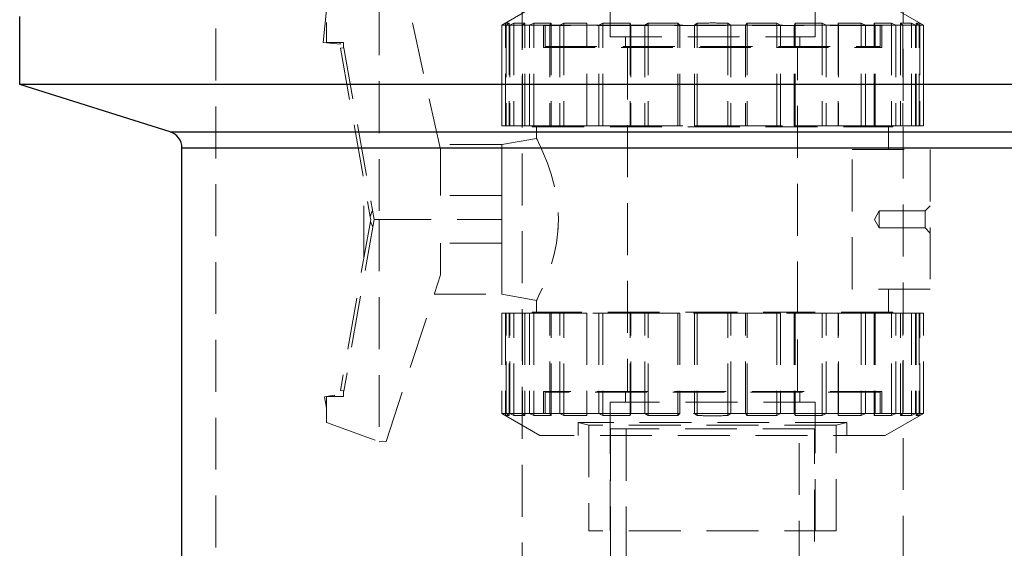
# Model space of a CAD drawing. Units: millimetres. Extents: x 48 to 4992, y 48 to 3516.
# Drawn here: x 822 to 1111, y 1232 to 1388 of the extents above; entities that cross this region are included whole.
import ezdxf

# ---------------------------------------------------------------- set-up
doc = ezdxf.new("R2010")
doc.units = ezdxf.units.MM
doc.header["$LTSCALE"] = 12
doc.linetypes.add('SLD-Dashed', pattern=[1.905, 1.27, -0.635])
doc.linetypes.add('SLD-Solid', pattern=[0])

msp = doc.modelspace()

# ---------------------------------------------------------------- linework, layer by layer
at = {"color": 7, "linetype": 'SLD-Dashed', "lineweight": 18}
for p, q in [((879.5, 1613.57), (879.5, 1143.57)), ((995.35, 1420.43), (995.35, 1382.58)), ((1055.65, 1382.58), (1055.65, 1420.43)), ((969.5, 1416.87), (969.5, 1226.6)), ((1081.5, 1226.6), (1081.5, 1416.87)), ((927.5, 1415.23), (927.5, 1328.93)), ((945.5, 1349.47), (930.93, 1415.17)), ((912, 1409.59), (912, 1380.93)), ((974.75, 1392.43), (963.5, 1385.94)), ((1087.5, 1385.94), (1076.25, 1392.43)), ((911, 1380.93), (912, 1390.45)), ((963.54, 1385.94), (964.6, 1386.54)), ((964.6, 1386.54), (965.68, 1386.54)), ((964.6, 1356.43), (964.6, 1386.54)), ((965.68, 1386.54), (964.82, 1385.94)), ((965.68, 1386.54), (965.68, 1356.43)), ((967.05, 1386.54), (965.86, 1385.94)), ((970.25, 1386.54), (967.05, 1386.54)), ((967.05, 1386.54), (967.05, 1356.43)), ((969.63, 1385.94), (970.25, 1386.54)), ((970.25, 1356.43), (970.25, 1386.54)), ((971.64, 1385.94), (972.91, 1386.54)), ((972.91, 1386.54), (978.02, 1386.54)), ((972.91, 1356.43), (972.91, 1386.54)), ((978.02, 1386.54), (977.68, 1385.94)), ((978.02, 1386.54), (978.02, 1356.43)), ((981.81, 1386.54), (980.56, 1385.94)), ((988.55, 1386.54), (981.81, 1386.54)), ((981.81, 1386.54), (981.81, 1356.43)), ((988.52, 1385.94), (988.55, 1386.54)), ((988.55, 1356.43), (988.55, 1386.54)), ((992.09, 1385.94), (993.26, 1386.54)), ((993.26, 1386.54), (1001.23, 1386.54)), ((993.26, 1356.43), (993.26, 1386.54)), ((1001.23, 1386.54), (1001.5, 1385.94)), ((1001.23, 1386.54), (1001.23, 1356.43)), ((1006.58, 1386.54), (1005.56, 1385.94)), ((1015.32, 1386.54), (1006.58, 1386.54)), ((1006.58, 1386.54), (1006.58, 1356.43)), ((1015.88, 1385.94), (1015.32, 1386.54)), ((1015.32, 1356.43), (1015.32, 1386.54)), ((1020.18, 1385.94), (1021, 1386.54)), ((1021, 1356.43), (1021, 1386.54)), ((1030, 1386.54), (1030.81, 1385.94)), ((1030, 1386.54), (1030, 1356.43)), ((1035.68, 1386.54), (1035.12, 1385.94)), ((1044.42, 1386.54), (1035.68, 1386.54)), ((1035.68, 1386.54), (1035.68, 1356.43)), ((1045.44, 1385.94), (1044.42, 1386.54)), ((1044.42, 1356.43), (1044.42, 1386.54)), ((1049.5, 1385.94), (1049.77, 1386.54)), ((1049.77, 1386.54), (1057.74, 1386.54)), ((1049.77, 1356.43), (1049.77, 1386.54)), ((1057.74, 1386.54), (1058.91, 1385.94)), ((1057.74, 1386.54), (1057.74, 1356.43)), ((1062.45, 1386.54), (1062.48, 1385.94)), ((1069.19, 1386.54), (1062.45, 1386.54)), ((1062.45, 1386.54), (1062.45, 1356.43)), ((1070.44, 1385.94), (1069.19, 1386.54)), ((1069.19, 1356.43), (1069.19, 1386.54)), ((1072.98, 1386.54), (1078.09, 1386.54)), ((1073.32, 1385.94), (1072.98, 1386.54)), ((1072.98, 1356.43), (1072.98, 1386.54)), ((1078.09, 1386.54), (1079.36, 1385.94)), ((1078.09, 1386.54), (1078.09, 1356.43)), ((1080.75, 1386.54), (1081.37, 1385.94)), ((1083.94, 1386.54), (1080.75, 1386.54)), ((1080.75, 1386.54), (1080.75, 1356.43)), ((1085.14, 1385.94), (1083.94, 1386.54)), ((1083.94, 1356.43), (1083.94, 1386.54)), ((1085.31, 1386.54), (1086.4, 1386.54)), ((1086.18, 1385.94), (1085.31, 1386.54)), ((1085.31, 1356.43), (1085.31, 1386.54)), ((1086.4, 1386.54), (1087.46, 1385.94)), ((1086.4, 1386.54), (1086.4, 1356.43)), ((963.5, 1385.94), (963.54, 1385.94)), ((963.5, 1385.94), (963.5, 1356.43)), ((964.82, 1385.94), (963.54, 1385.94)), ((963.54, 1356.43), (963.54, 1385.94)), ((964.82, 1385.94), (971.64, 1385.94)), ((964.82, 1385.94), (964.82, 1356.43)), ((965.86, 1385.94), (965.86, 1356.43)), ((969.63, 1356.43), (969.63, 1385.94)), ((977.68, 1385.94), (971.64, 1385.94)), ((971.64, 1356.43), (971.64, 1385.94)), ((1075.25, 1385.93), (975.75, 1385.93)), ((975.75, 1385.93), (975.75, 1379.43)), ((976.25, 1385.93), (976.25, 1379.68)), ((977.68, 1385.94), (992.09, 1385.94)), ((977.68, 1385.94), (977.68, 1356.43)), ((980.56, 1385.94), (980.56, 1356.43)), ((988.52, 1356.43), (988.52, 1385.94)), ((1001.5, 1385.94), (992.09, 1385.94)), ((992.09, 1356.43), (992.09, 1385.94)), ((1001.5, 1385.94), (1020.18, 1385.94)), ((1001.5, 1385.94), (1001.5, 1356.43)), ((1005.56, 1385.94), (1005.56, 1356.43)), ((1015.88, 1356.43), (1015.88, 1385.94)), ((1030.81, 1385.94), (1020.18, 1385.94)), ((1020.18, 1356.43), (1020.18, 1385.94)), ((1030.81, 1385.94), (1049.5, 1385.94)), ((1030.81, 1385.94), (1030.81, 1356.43)), ((1035.12, 1385.94), (1035.12, 1356.43)), ((1045.44, 1356.43), (1045.44, 1385.94)), ((1058.91, 1385.94), (1049.5, 1385.94)), ((1049.5, 1356.43), (1049.5, 1385.94)), ((1058.91, 1385.94), (1073.32, 1385.94)), ((1058.91, 1385.94), (1058.91, 1356.43)), ((1062.48, 1385.94), (1062.48, 1356.43)), ((1070.44, 1356.43), (1070.44, 1385.94)), ((1079.36, 1385.94), (1073.32, 1385.94)), ((1073.32, 1356.43), (1073.32, 1385.94)), ((1074.75, 1379.68), (1074.75, 1385.93)), ((1075.25, 1379.43), (1075.25, 1385.93)), ((1079.36, 1385.94), (1086.18, 1385.94)), ((1079.36, 1385.94), (1079.36, 1356.43)), ((1081.37, 1385.94), (1081.37, 1356.43)), ((1085.14, 1356.43), (1085.14, 1385.94)), ((1087.46, 1385.94), (1086.18, 1385.94)), ((1086.18, 1356.43), (1086.18, 1385.94)), ((1087.46, 1385.94), (1087.5, 1385.94)), ((1087.46, 1385.94), (1087.46, 1356.43)), ((1087.5, 1356.43), (1087.5, 1385.94)), ((915.97, 1380.41), (911, 1380.93)), ((912, 1380.93), (916.97, 1380.93)), ((916.03, 1380.93), (915.97, 1380.41)), ((916.97, 1379.34), (916.97, 1380.93)), ((995.35, 1382.58), (1055.65, 1382.58)), ((999.9, 1382.58), (999.9, 1379.68)), ((1051.1, 1379.68), (1051.1, 1382.58)), ((916.97, 1379.34), (916.12, 1379.19)), ((916.12, 1379.19), (924.85, 1329.67)), ((916.97, 1379.34), (917.11, 1379.37)), ((917.11, 1379.37), (926, 1328.94)), ((975.75, 1379.43), (1075.25, 1379.43)), ((976.25, 1379.68), (1074.75, 1379.68)), ((1000.5, 1379.43), (1000.5, 1278.43)), ((1050.5, 1278.43), (1050.5, 1379.43)), ((1473, 1354.67), (866, 1354.67)), ((963.5, 1356.43), (963.54, 1356.43)), ((964.6, 1356.43), (963.54, 1356.43)), ((964.82, 1356.43), (964.6, 1356.43)), ((964.82, 1356.43), (971.64, 1356.43)), ((972.91, 1356.43), (971.64, 1356.43)), ((972.5, 1356.43), (972.5, 1356.13)), ((972.5, 1356.13), (1078.5, 1356.13)), ((977.68, 1356.43), (972.91, 1356.43)), ((973.75, 1356.13), (973.75, 1352.74)), ((977.68, 1356.43), (992.09, 1356.43)), ((993.26, 1356.43), (992.09, 1356.43)), ((1001.23, 1356.43), (993.26, 1356.43)), ((1001.5, 1356.43), (1001.23, 1356.43)), ((1001.5, 1356.43), (1020.18, 1356.43)), ((1021, 1356.43), (1020.18, 1356.43)), ((1030, 1356.43), (1021, 1356.43)), ((1030.81, 1356.43), (1030, 1356.43)), ((1030.81, 1356.43), (1049.5, 1356.43)), ((1049.77, 1356.43), (1049.5, 1356.43)), ((1057.74, 1356.43), (1049.77, 1356.43)), ((1058.91, 1356.43), (1057.74, 1356.43)), ((1058.91, 1356.43), (1073.32, 1356.43)), ((1078.09, 1356.43), (1073.32, 1356.43)), ((1077.25, 1349.43), (1077.25, 1356.13)), ((1079.36, 1356.43), (1078.09, 1356.43)), ((1078.5, 1356.13), (1078.5, 1356.43)), ((1079.36, 1356.43), (1086.18, 1356.43)), ((1086.4, 1356.43), (1086.18, 1356.43)), ((1087.46, 1356.43), (1086.4, 1356.43)), ((1087.46, 1356.43), (1087.5, 1356.43)), ((973.75, 1352.74), (963.5, 1350.93)), ((869.5, 1349.9), (1469.5, 1349.9)), ((963.5, 1350.93), (945.17, 1350.93)), ((945.5, 1335.93), (945.5, 1349.47)), ((963.5, 1350.93), (963.5, 1335.93)), ((1066.56, 1308.43), (1066.56, 1349.43)), ((1066.56, 1349.43), (1089.5, 1349.43)), ((1089.5, 1349.43), (1089.5, 1308.43)), ((923, 1317.68), (923, 1340.19)), ((963.5, 1335.93), (945.5, 1335.93)), ((963.5, 1328.95), (963.5, 1335.93)), ((1089.5, 1332.93), (1087.99, 1331.43)), ((926, 1328.93), (917.11, 1278.5)), ((925.41, 1331.43), (924.85, 1329.67)), ((924.85, 1329.67), (924.98, 1328.93)), ((924.98, 1328.93), (924.88, 1328.33)), ((925.56, 1331.43), (925.41, 1331.43)), ((926, 1328.94), (927.5, 1328.93)), ((926, 1328.94), (926, 1328.93)), ((927.5, 1328.93), (963.5, 1328.95)), ((927.5, 1328.93), (927.5, 1263.63)), ((963.5, 1321.93), (963.5, 1328.95)), ((1074.5, 1331.43), (1073.06, 1328.93)), ((1073.06, 1328.93), (1074.5, 1326.43)), ((1074.5, 1326.43), (1074.5, 1331.43)), ((1087.99, 1331.43), (1074.5, 1331.43)), ((1087.99, 1331.43), (1087.99, 1326.44)), ((924.88, 1328.33), (916.12, 1278.68)), ((924.88, 1328.33), (925.59, 1326.61)), ((1074.5, 1326.44), (1087.99, 1326.44)), ((1087.99, 1326.44), (1089.5, 1324.93)), ((963.5, 1321.93), (945.5, 1321.93)), ((945.5, 1312.7), (945.5, 1321.93)), ((963.5, 1321.93), (963.5, 1306.93)), ((929.57, 1263.67), (945.5, 1312.7)), ((1089.5, 1308.43), (1066.56, 1308.43)), ((1077.25, 1301.73), (1077.25, 1308.43)), ((943.63, 1306.93), (963.5, 1306.93)), ((963.5, 1306.93), (973.75, 1305.13)), ((973.75, 1305.13), (973.75, 1301.73)), ((965.86, 1301.43), (963.5, 1301.43)), ((963.5, 1301.43), (963.5, 1271.93)), ((963.54, 1301.43), (963.54, 1271.93)), ((964.6, 1301.43), (964.6, 1271.33)), ((964.82, 1271.93), (964.82, 1301.43)), ((965.68, 1271.33), (965.68, 1301.43)), ((965.86, 1271.93), (965.86, 1301.43)), ((965.86, 1301.43), (967.05, 1301.43)), ((967.05, 1271.33), (967.05, 1301.43)), ((967.05, 1301.43), (969.63, 1301.43)), ((969.63, 1301.43), (969.63, 1271.93)), ((980.56, 1301.43), (969.63, 1301.43)), ((970.25, 1301.43), (970.25, 1271.33)), ((971.64, 1301.43), (971.64, 1271.93)), ((1078.5, 1301.73), (972.5, 1301.73)), ((972.5, 1301.73), (972.5, 1301.43)), ((972.91, 1301.43), (972.91, 1271.33)), ((977.68, 1271.93), (977.68, 1301.43)), ((978.02, 1271.33), (978.02, 1301.43)), ((980.56, 1271.93), (980.56, 1301.43)), ((980.56, 1301.43), (981.81, 1301.43)), ((981.81, 1271.33), (981.81, 1301.43)), ((981.81, 1301.43), (988.52, 1301.43)), ((988.52, 1301.43), (988.52, 1271.93)), ((1005.56, 1301.43), (988.52, 1301.43)), ((988.55, 1301.43), (988.55, 1271.33)), ((992.09, 1301.43), (992.09, 1271.93)), ((993.26, 1301.43), (993.26, 1271.33)), ((1001.23, 1271.33), (1001.23, 1301.43)), ((1001.5, 1271.93), (1001.5, 1301.43)), ((1005.56, 1271.93), (1005.56, 1301.43)), ((1005.56, 1301.43), (1006.58, 1301.43)), ((1006.58, 1271.33), (1006.58, 1301.43)), ((1006.58, 1301.43), (1015.32, 1301.43)), ((1015.32, 1301.43), (1015.32, 1271.33)), ((1015.32, 1301.43), (1015.88, 1301.43)), ((1015.88, 1301.43), (1015.88, 1271.93)), ((1035.12, 1301.43), (1015.88, 1301.43)), ((1020.18, 1301.43), (1020.18, 1271.93)), ((1021, 1301.43), (1021, 1271.33)), ((1030, 1271.33), (1030, 1301.43)), ((1030.81, 1271.93), (1030.81, 1301.43)), ((1035.12, 1271.93), (1035.12, 1301.43)), ((1035.12, 1301.43), (1035.68, 1301.43)), ((1035.68, 1271.33), (1035.68, 1301.43)), ((1035.68, 1301.43), (1044.42, 1301.43)), ((1044.42, 1301.43), (1044.42, 1271.33)), ((1044.42, 1301.43), (1045.44, 1301.43)), ((1045.44, 1301.43), (1045.44, 1271.93)), ((1062.48, 1301.43), (1045.44, 1301.43)), ((1049.5, 1301.43), (1049.5, 1271.93)), ((1049.77, 1301.43), (1049.77, 1271.33)), ((1057.74, 1271.33), (1057.74, 1301.43)), ((1058.91, 1271.93), (1058.91, 1301.43)), ((1062.45, 1271.33), (1062.45, 1301.43)), ((1062.48, 1271.93), (1062.48, 1301.43)), ((1062.48, 1301.43), (1069.19, 1301.43)), ((1069.19, 1301.43), (1069.19, 1271.33)), ((1069.19, 1301.43), (1070.44, 1301.43)), ((1070.44, 1301.43), (1070.44, 1271.93)), ((1081.37, 1301.43), (1070.44, 1301.43)), ((1072.98, 1301.43), (1072.98, 1271.33)), ((1073.32, 1301.43), (1073.32, 1271.93)), ((1078.09, 1271.33), (1078.09, 1301.43)), ((1078.5, 1301.43), (1078.5, 1301.73)), ((1079.36, 1271.93), (1079.36, 1301.43)), ((1080.75, 1271.33), (1080.75, 1301.43)), ((1081.37, 1271.93), (1081.37, 1301.43)), ((1081.37, 1301.43), (1083.94, 1301.43)), ((1083.94, 1301.43), (1083.94, 1271.33)), ((1083.94, 1301.43), (1085.14, 1301.43)), ((1085.14, 1301.43), (1085.14, 1271.93)), ((1087.5, 1301.43), (1085.14, 1301.43)), ((1085.31, 1301.43), (1085.31, 1271.33)), ((1086.18, 1301.43), (1086.18, 1271.93)), ((1086.4, 1271.33), (1086.4, 1301.43)), ((1087.46, 1271.93), (1087.46, 1301.43)), ((1087.5, 1271.93), (1087.5, 1301.43)), ((911.42, 1276.83), (912, 1276.93)), ((912, 1273.53), (911.42, 1276.83)), ((912, 1276.93), (914.37, 1277.35)), ((912, 1276.93), (912, 1269.28)), ((916.97, 1276.93), (912, 1276.93)), ((914.37, 1277.35), (914.45, 1276.93)), ((916.12, 1278.68), (916.97, 1278.53)), ((916.97, 1276.93), (916.97, 1278.53)), ((917.11, 1278.5), (916.97, 1278.53)), ((1075.25, 1278.43), (975.75, 1278.43)), ((975.75, 1278.43), (975.75, 1271.93)), ((1074.75, 1278.18), (976.25, 1278.18)), ((976.25, 1278.18), (976.25, 1271.93)), ((999.9, 1278.18), (999.9, 1275.28)), ((1051.1, 1275.28), (1051.1, 1278.18)), ((1074.75, 1271.93), (1074.75, 1278.18)), ((1075.25, 1271.93), (1075.25, 1278.43)), ((1055.65, 1275.28), (995.35, 1275.28)), ((995.35, 1275.28), (995.35, 1237.43)), ((1055.65, 1237.43), (1055.65, 1275.28)), ((965.86, 1271.93), (963.5, 1271.93)), ((963.5, 1271.93), (974.75, 1265.43)), ((963.54, 1271.93), (964.6, 1271.33)), ((964.6, 1271.33), (965.68, 1271.33)), ((965.68, 1271.33), (964.82, 1271.93)), ((965.86, 1271.93), (969.63, 1271.93)), ((967.05, 1271.33), (965.86, 1271.93)), ((970.25, 1271.33), (967.05, 1271.33)), ((969.63, 1271.93), (970.25, 1271.33)), ((980.56, 1271.93), (969.63, 1271.93)), ((971.64, 1271.93), (972.91, 1271.33)), ((972.91, 1271.33), (978.02, 1271.33)), ((975.75, 1271.93), (1075.25, 1271.93)), ((978.02, 1271.33), (977.68, 1271.93)), ((980.56, 1271.93), (988.52, 1271.93)), ((981.81, 1271.33), (980.56, 1271.93)), ((988.55, 1271.33), (981.81, 1271.33)), ((988.52, 1271.93), (988.55, 1271.33)), ((1005.56, 1271.93), (988.52, 1271.93)), ((992.09, 1271.93), (993.26, 1271.33)), ((993.26, 1271.33), (1001.23, 1271.33)), ((1001.23, 1271.33), (1001.5, 1271.93)), ((1005.56, 1271.93), (1015.88, 1271.93)), ((1006.58, 1271.33), (1005.56, 1271.93)), ((1015.32, 1271.33), (1006.58, 1271.33)), ((1015.88, 1271.93), (1015.32, 1271.33)), ((1035.12, 1271.93), (1015.88, 1271.93)), ((1020.18, 1271.93), (1021, 1271.33)), ((1030, 1271.33), (1030.81, 1271.93)), ((1035.68, 1271.33), (1035.12, 1271.93)), ((1035.12, 1271.93), (1045.44, 1271.93)), ((1044.42, 1271.33), (1035.68, 1271.33)), ((1045.44, 1271.93), (1044.42, 1271.33)), ((1062.48, 1271.93), (1045.44, 1271.93)), ((1049.5, 1271.93), (1049.77, 1271.33)), ((1049.77, 1271.33), (1057.74, 1271.33)), ((1057.74, 1271.33), (1058.91, 1271.93)), ((1062.45, 1271.33), (1062.48, 1271.93)), ((1069.19, 1271.33), (1062.45, 1271.33)), ((1062.48, 1271.93), (1070.44, 1271.93)), ((1070.44, 1271.93), (1069.19, 1271.33)), ((1081.37, 1271.93), (1070.44, 1271.93)), ((1073.32, 1271.93), (1072.98, 1271.33)), ((1072.98, 1271.33), (1078.09, 1271.33)), ((1076.25, 1265.43), (1087.5, 1271.93)), ((1078.09, 1271.33), (1079.36, 1271.93)), ((1080.75, 1271.33), (1081.37, 1271.93)), ((1083.94, 1271.33), (1080.75, 1271.33)), ((1081.37, 1271.93), (1085.14, 1271.93)), ((1085.14, 1271.93), (1083.94, 1271.33)), ((1087.5, 1271.93), (1085.14, 1271.93)), ((1086.18, 1271.93), (1085.31, 1271.33)), ((1085.31, 1271.33), (1086.4, 1271.33)), ((1086.4, 1271.33), (1087.46, 1271.93)), ((912, 1269.28), (927.5, 1263.63)), ((1065, 1269.32), (986, 1269.32)), ((986, 1269.32), (989.15, 1268.48)), ((986, 1269.32), (986, 1265.43)), ((1061.85, 1268.48), (989.15, 1268.48)), ((989.15, 1268.48), (989.15, 1237.43)), ((1061.85, 1268.48), (1065, 1269.32)), ((1061.85, 1237.43), (1061.85, 1268.48)), ((1065, 1265.43), (1065, 1269.32)), ((1076.25, 1265.43), (974.75, 1265.43)), ((1055.5, 1267.43), (995.5, 1267.43)), ((995.5, 1267.43), (995.5, 1211.43)), ((1000.1, 1267.43), (1000.1, 1179.43)), ((1050.9, 1179.43), (1050.9, 1267.43)), ((1055.5, 1211.43), (1055.5, 1267.43)), ((927.5, 1263.63), (929.57, 1263.67)), ((1061.85, 1237.43), (989.15, 1237.43))]:
    msp.add_line(p, q, dxfattribs=at)
at = {"color": 7, "linetype": 'SLD-Solid', "lineweight": 25}
for p, q in [((821.8, 1368.57), (821.8, 1388.57)), ((1517.2, 1368.57), (821.8, 1368.57)), ((866, 1354.67), (821.8, 1368.57)), ((866, 1354.67), (1473, 1354.67)), ((1469.5, 1349.9), (869.5, 1349.9)), ((869.5, 1148.57), (869.5, 1349.9))]:
    msp.add_line(p, q, dxfattribs=at)
at = {"color": 7, "linetype": 'SLD-Dashed', "lineweight": 18, "flags": 128}
msp.add_lwpolyline([(973.75, 1352.74), (973.9, 1352.44), (974.35, 1351.52), (975.03, 1350.06), (975.92, 1348.03), (976.96, 1345.42), (978.04, 1342.25), (979.03, 1338.61), (979.78, 1334.45), (980.06, 1331.74), (980.15, 1328.93), (980, 1325.44), (979.56, 1321.95), (978.91, 1318.76), (978.09, 1315.76), (977.11, 1312.86), (976.12, 1310.3), (975.14, 1308.05), (974.35, 1306.36), (973.91, 1305.45), (973.75, 1305.13), (973.75, 1305.13)], dxfattribs=at)
at = {"color": 7, "linetype": 'SLD-Solid', "lineweight": 25}
msp.add_arc((864.5, 1349.9), 5, 0, 72.5424, dxfattribs=at)
at = {"color": 7, "linetype": 'SLD-Dashed', "lineweight": 18}
for points, knots in [([(1021, 1386.54), (1022.5, 1386.58), (1025.5, 1386.68), (1028.5, 1386.58), (1030, 1386.54)], [0, 0, 0, 0, 0.5, 1, 1, 1, 1]), ([(980.02, 1325.73), (980.03, 1325.86), (980.14, 1326.91), (980.15, 1327.99), (980.15, 1328.93)], [0, 0, 0, 0, 0.126703, 1, 1, 1, 1]), ([(1021, 1271.33), (1022.5, 1271.28), (1025.5, 1271.19), (1028.5, 1271.28), (1030, 1271.33)], [0, 0, 0, 0, 0.5, 1, 1, 1, 1])]:
    msp.add_open_spline(points, degree=3, knots=knots, dxfattribs=at)

doc.saveas('drawing.dxf')
